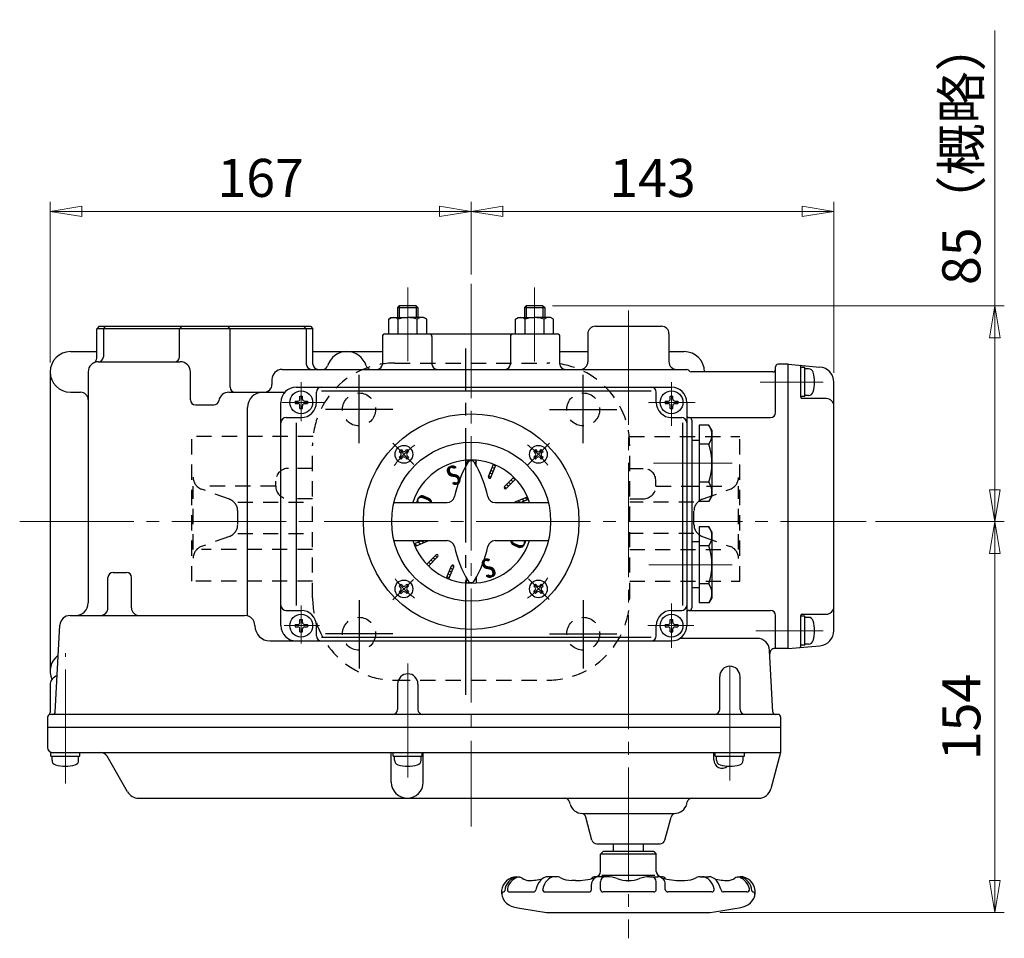
# Model space of a CAD drawing. Extents: x 4051 to 5003, y -752 to 529.
# Drawn here: x 4056 to 4444, y 167 to 529 of the extents above; entities that cross this region are included whole.
import ezdxf
from ezdxf.enums import TextEntityAlignment as Align

# ---------------------------------------------------------------- set-up
doc = ezdxf.new("R2010")
doc.units = 0
doc.header["$LTSCALE"] = 5
doc.header["$MEASUREMENT"] = 0
doc.linetypes.add('CENTER', pattern=[12, 9, -1, 1, -1])
doc.linetypes.add('DASHED', pattern=[2, 1.2, -0.8])
doc.layers.get('0').update_dxf_attribs({"linetype": 'CONTINUOUS'})
doc.layers.get('Defpoints').update_dxf_attribs({"linetype": 'CONTINUOUS'})
doc.layers.add('1', color=7, linetype='CONTINUOUS')
doc.layers.add('2', color=3, linetype='CONTINUOUS')
doc.layers.add('5', color=7, linetype='CONTINUOUS', lineweight=13)
doc.styles.get("Standard").update_dxf_attribs({"font": 'simplex.shx', "bigfont": 'BIGFONT.shx'})
doc.dimstyles.new('STD （1／5）', dxfattribs={"dimscale": 5, "dimtxt": 3, "dimasz": 2.5, "dimexe": 0.75, "dimexo": 0.75, "dimgap": 0.75, "dimtad": 1, "dimdsep": 46, "dimtxsty": 'STANDARD', "dimblk": 'CLOSED', "dimcen": 2.5, "dimclrd": 6, "dimclre": 6, "dimclrt": 2, "dimadec": 0, "dimazin": 2, "dimtfac": 1, "dimtmove": 0, "dimatfit": 3, "dimldrblk": 'CLOSED', "dimfxl": 1, "dimlwd": 13, "dimlwe": 13, "dimarcsym": 0})
pattern_1 = [(150, (4902.8242, -192.9591), (-0.6, -1.04), [])]

# ---------------------------------------------------------------- blocks, each defined once
blk = doc.blocks.new('_Closed')
at = {"color": 0, "linetype": 'ByBlock', "lineweight": -2}
for p, q in [((-1, 0.167), (0, 0)), ((-1, 0.167), (-1, -0.167)), ((0, 0), (-1, -0.167)), ((0, 0), (-1, 0))]:
    blk.add_line(p, q, dxfattribs=at)
blk = doc.blocks.new('*D6')
at = {"layer": '5', "color": 6, "lineweight": 13}
for p, q in [((4067.87, 394.1), (4067.87, 457.38)), ((4233.87, 428.76), (4233.87, 457.38)), ((4080.37, 453.63), (4221.37, 453.63))]:
    blk.add_line(p, q, dxfattribs=at)
at = {"layer": 'Defpoints', "color": 0, "lineweight": 13}
for p in [(4233.87, 453.63), (4233.87, 425.01), (4067.87, 390.35)]:
    blk.add_point(p, dxfattribs=at)
at = {"layer": '5', "color": 6, "lineweight": 13, "xscale": 12.5, "yscale": 12.5, "zscale": 12.5, "rotation": 180}
blk.add_blockref('_Closed', (4067.87, 453.63), dxfattribs=at)
at = {"layer": '5', "color": 6, "lineweight": 13, "xscale": 12.5, "yscale": 12.5, "zscale": 12.5}
blk.add_blockref('_Closed', (4233.87, 453.63), dxfattribs=at)
at = {"layer": '5', "color": 2, "insert": (4150.87, 464.88), "char_height": 15, "attachment_point": 5}
blk.add_mtext('167', dxfattribs=at)
blk = doc.blocks.new('*D7')
at = {"layer": '5', "color": 6, "lineweight": 13}
for p, q in [((4376.87, 390.03), (4376.87, 457.38)), ((4246.37, 453.63), (4364.37, 453.63))]:
    blk.add_line(p, q, dxfattribs=at)
at = {"layer": 'Defpoints', "color": 0, "lineweight": 13}
for p in [(4233.87, 453.63), (4376.87, 453.63), (4376.87, 386.28)]:
    blk.add_point(p, dxfattribs=at)
at = {"layer": '5', "color": 6, "lineweight": 13, "xscale": 12.5, "yscale": 12.5, "zscale": 12.5, "rotation": 180}
blk.add_blockref('_Closed', (4233.87, 453.63), dxfattribs=at)
at = {"layer": '5', "color": 6, "lineweight": 13, "xscale": 12.5, "yscale": 12.5, "zscale": 12.5}
blk.add_blockref('_Closed', (4376.87, 453.63), dxfattribs=at)
at = {"layer": '5', "color": 2, "insert": (4305.37, 464.88), "char_height": 15, "attachment_point": 5}
blk.add_mtext('143', dxfattribs=at)
blk = doc.blocks.new('*D8')
at = {"layer": '5', "color": 6, "lineweight": 13}
for p, q in [((4440.33, 416.35), (4440.33, 524.92)), ((4265.94, 416.35), (4444.08, 416.35)), ((4440.33, 343.85), (4440.33, 403.85)), ((4393.31, 331.35), (4444.08, 331.35))]:
    blk.add_line(p, q, dxfattribs=at)
at = {"layer": 'Defpoints', "color": 0, "lineweight": 13}
for p in [(4262.19, 416.35), (4440.33, 416.35), (4389.56, 331.35)]:
    blk.add_point(p, dxfattribs=at)
at = {"layer": '5', "color": 6, "lineweight": 13, "xscale": 12.5, "yscale": 12.5, "zscale": 12.5}
for p, rotation in [((4440.33, 416.35), 90), ((4440.33, 331.35), 270)]:
    blk.add_blockref('_Closed', p, dxfattribs=dict(at, rotation=rotation))
at = {"layer": '5', "color": 2, "insert": (4429.08, 476.89), "char_height": 15, "attachment_point": 5, "rotation": 90}
blk.add_mtext('85（概略）', dxfattribs=at)
blk = doc.blocks.new('*D9')
at = {"layer": '5', "color": 6, "lineweight": 13}
for p, q in [((4440.33, 189.85), (4440.33, 318.85)), ((4331.91, 177.35), (4444.08, 177.35))]:
    blk.add_line(p, q, dxfattribs=at)
at = {"layer": 'Defpoints', "color": 0, "lineweight": 13}
for p in [(4440.33, 331.35), (4440.33, 331.35), (4328.16, 177.35)]:
    blk.add_point(p, dxfattribs=at)
at = {"layer": '5', "color": 6, "lineweight": 13, "xscale": 12.5, "yscale": 12.5, "zscale": 12.5}
for p, rotation in [((4440.33, 331.35), 90), ((4440.33, 177.35), 270)]:
    blk.add_blockref('_Closed', p, dxfattribs=dict(at, rotation=rotation))
at = {"layer": '5', "color": 2, "insert": (4429.08, 254.35), "char_height": 15, "attachment_point": 5, "rotation": 90}
blk.add_mtext('154', dxfattribs=at)

msp = doc.modelspace()

# ---------------------------------------------------------------- hatches: boundary and pattern name
at = {"layer": '2', "lineweight": 25}
h = msp.add_hatch(dxfattribs=at)
h.set_pattern_fill('_U', color=256, angle=150, style=0, pattern_type=0)
h.set_pattern_definition(pattern_1)
edge = h.paths.add_edge_path()
edge.add_line((4211.664, 321.611), (4216.494, 323.611))
edge.add_arc((4216.304, 324.071), 0.5, 292.5, 333.73)
edge.add_line((4216.744, 323.851), (4214.464, 323.851))
edge.add_line((4214.464, 323.851), (4211.284, 322.541))
edge.add_arc((4233.874, 331.351), 24.25, 201.32, 203.68)
edge.add_line((4211.664, 321.611), (4216.494, 323.611))
edge.add_line((4216.494, 323.611), (4211.664, 321.611))
h = msp.add_hatch(dxfattribs=at)
h.set_pattern_fill('_U', color=256, angle=150, style=0, pattern_type=0)
h.set_pattern_definition(pattern_1)
edge = h.paths.add_edge_path()
edge.add_line((4217.084, 313.861), (4220.774, 317.551))
edge.add_arc((4220.424, 317.901), 0.5, 315, 495)
edge.add_line((4220.074, 318.261), (4216.374, 314.561))
edge.add_arc((4233.874, 331.351), 24.25, 223.82, 226.18)
edge.add_line((4217.084, 313.861), (4220.774, 317.551))
edge.add_line((4220.774, 317.551), (4217.084, 313.861))
h = msp.add_hatch(dxfattribs=at)
h.set_pattern_fill('_U', color=256, angle=150, style=0, pattern_type=0)
h.set_pattern_definition(pattern_1)
edge = h.paths.add_edge_path()
edge.add_line((4225.054, 308.761), (4227.054, 313.591))
edge.add_arc((4226.594, 313.781), 0.5, 337.5, 517.5)
edge.add_line((4226.134, 313.971), (4224.134, 309.151))
edge.add_arc((4233.874, 331.351), 24.25, 246.32, 248.68)
edge.add_line((4225.054, 308.761), (4227.054, 313.591))
edge.add_line((4227.054, 313.591), (4225.054, 308.761))

# ---------------------------------------------------------------- linework, layer by layer
at = {"layer": '1', "color": 2, "linetype": 'CENTER'}
for p, q in [((4231.774, 263.147), (4231.774, 399.625)), ((4189.679, 362.277), (4189.679, 389.235)), ((4278.069, 362.277), (4278.069, 389.235)), ((4202.967, 375.546), (4176.385, 375.546)), ((4264.781, 375.546), (4291.364, 375.546)), ((4189.679, 300.425), (4189.679, 273.466)), ((4278.069, 300.425), (4278.069, 273.466)), ((4202.967, 287.156), (4176.385, 287.156)), ((4264.781, 287.156), (4291.364, 287.156))]:
    msp.add_line(p, q, dxfattribs=at)
at = {"layer": '1', "linetype": 'DASHED'}
for p, q in [((4203.774, 393.851), (4263.974, 393.851)), ((4123.774, 307.851), (4123.774, 364.851)), ((4171.553, 364.851), (4123.774, 364.851)), ((4171.374, 301.251), (4171.374, 361.451)), ((4296.195, 364.851), (4339.774, 364.851)), ((4296.374, 301.251), (4296.374, 361.451)), ((4339.774, 307.851), (4339.774, 364.851)), ((4171.374, 352.351), (4161.827, 352.351)), ((4296.374, 352.351), (4301.722, 352.351)), ((4156.827, 345.351), (4156.827, 347.351)), ((4306.722, 345.351), (4306.722, 347.351)), ((4124.238, 320.351), (4124.238, 345.351)), ((4156.827, 345.351), (4127.536, 345.351)), ((4138.531, 340.175), (4127.536, 344.157)), ((4306.722, 345.351), (4336.013, 345.351)), ((4325.018, 340.175), (4336.013, 344.157)), ((4339.31, 320.351), (4339.31, 345.351)), ((4141.828, 338.981), (4171.374, 338.981)), ((4171.374, 340.351), (4161.827, 340.351)), ((4296.374, 340.351), (4301.722, 340.351)), ((4321.72, 338.981), (4296.374, 338.981)), ((4141.828, 330.228), (4141.828, 335.474)), ((4321.72, 330.228), (4321.72, 335.474)), ((4141.828, 326.72), (4171.374, 326.72)), ((4321.72, 326.72), (4296.374, 326.72)), ((4138.531, 325.526), (4127.536, 321.545)), ((4325.018, 325.526), (4336.013, 321.545)), ((4171.374, 320.351), (4127.536, 320.351)), ((4296.374, 320.351), (4336.013, 320.351)), ((4171.374, 307.851), (4123.774, 307.851)), ((4296.374, 307.851), (4339.774, 307.851)), ((4203.774, 268.851), (4263.974, 268.851))]:
    msp.add_line(p, q, dxfattribs=at)
for centre in [(4189.679, 375.546), (4278.069, 375.546), (4189.679, 287.156), (4278.069, 287.156)]:
    msp.add_circle(centre, 6.5, dxfattribs=at)
for centre, radius, start, end in [((4203.774, 361.451), 32.4, 90, 180), ((4263.974, 361.451), 32.4, 0, 90), ((4161.827, 347.351), 5, 90, 180), ((4301.722, 347.351), 5, 0, 90), ((4129.238, 348.858), 5, 180, 250.09451), ((4334.31, 348.858), 5, 289.90549, 0), ((4161.827, 345.351), 5, 180, 270), ((4301.722, 345.351), 5, 270, 0), ((4136.828, 335.474), 5, 0, 70.09451), ((4326.72, 335.474), 5, 109.90549, 180), ((4136.828, 330.228), 5, 289.90549, 0), ((4326.72, 330.228), 5, 180, 250.09451), ((4129.238, 316.844), 5, 109.90549, 180), ((4334.31, 316.844), 5, 0, 70.09451), ((4203.774, 301.251), 32.4, 180, 270), ((4263.974, 301.251), 32.4, 270, 0)]:
    msp.add_arc(centre, radius, start, end, dxfattribs=at)
at = {"layer": '2', "color": 2, "linetype": 'CENTER', "lineweight": 13}
for p, q in [((4208.874, 423.621), (4208.874, 394.651)), ((4233.874, 425.013), (4233.874, 211.251)), ((4258.874, 394.401), (4258.874, 423.621)), ((4295.874, 414.501), (4295.874, 167.128)), ((4166.874, 370.911), (4166.874, 386.261)), ((4312.874, 369.151), (4312.874, 386.371)), ((4372.724, 386.351), (4347.874, 386.351)), ((4159.394, 378.351), (4176.044, 378.351)), ((4303.764, 378.351), (4322.204, 378.351)), ((4202.974, 362.251), (4211.334, 353.891)), ((4256.264, 353.741), (4264.814, 362.291)), ((4336.754, 354.351), (4305.774, 354.351)), ((4055.874, 331.351), (4389.561, 331.351)), ((4303.934, 314.351), (4336.754, 314.351)), ((4203.034, 300.511), (4211.084, 308.561)), ((4256.444, 308.781), (4264.574, 300.651)), ((4312.874, 281.581), (4312.874, 299.051)), ((4166.874, 283.261), (4166.874, 298.281)), ((4160.214, 290.351), (4174.094, 290.351)), ((4303.524, 290.351), (4321.714, 290.351)), ((4346.174, 288.351), (4372.724, 288.351)), ((4073.874, 228.101), (4073.874, 279.541)), ((4335.874, 229.301), (4335.874, 279.021)), ((4208.874, 275.461), (4208.874, 229.301))]:
    msp.add_line(p, q, dxfattribs=at)
at = {"layer": '2', "lineweight": 25}
for p, q in [((4205.544, 416.351), (4204.874, 415.681)), ((4204.874, 415.681), (4212.874, 415.681)), ((4204.874, 415.681), (4204.874, 411.851)), ((4212.194, 416.351), (4205.544, 416.351)), ((4205.544, 416.351), (4205.544, 411.851)), ((4212.194, 416.351), (4212.874, 415.681)), ((4212.194, 416.351), (4212.194, 411.851)), ((4212.874, 415.681), (4212.874, 411.851)), ((4255.544, 416.351), (4254.874, 415.681)), ((4254.874, 415.681), (4262.874, 415.681)), ((4254.874, 415.681), (4254.874, 411.851)), ((4262.194, 416.351), (4255.544, 416.351)), ((4255.544, 416.351), (4255.544, 411.851)), ((4262.194, 416.351), (4262.874, 415.681)), ((4262.194, 416.351), (4262.194, 411.851)), ((4262.874, 415.681), (4262.874, 411.851)), ((4201.374, 411.131), (4202.624, 411.851)), ((4202.624, 411.851), (4208.874, 411.851)), ((4215.124, 411.851), (4208.874, 411.851)), ((4216.374, 411.131), (4215.124, 411.851)), ((4251.374, 411.131), (4252.624, 411.851)), ((4252.624, 411.851), (4258.874, 411.851)), ((4265.124, 411.851), (4258.874, 411.851)), ((4266.374, 411.131), (4265.124, 411.851)), ((4087.234, 408.351), (4086.234, 407.351)), ((4087.234, 408.351), (4170.474, 408.351)), ((4088.874, 407.351), (4089.874, 408.351)), ((4118.904, 407.351), (4119.904, 408.351)), ((4138.834, 407.351), (4137.834, 408.351)), ((4168.874, 407.351), (4167.874, 408.351)), ((4170.514, 408.351), (4171.514, 407.351)), ((4201.374, 405.351), (4201.374, 411.131)), ((4205.124, 405.351), (4205.124, 411.131)), ((4212.624, 405.351), (4212.624, 411.131)), ((4216.374, 405.351), (4216.374, 411.131)), ((4251.374, 405.351), (4251.374, 411.131)), ((4255.124, 405.351), (4255.124, 411.131)), ((4262.624, 405.351), (4262.624, 411.131)), ((4266.374, 405.351), (4266.374, 411.131)), ((4282.874, 408.351), (4308.874, 408.351)), ((4086.234, 395.741), (4086.234, 407.351)), ((4171.514, 407.351), (4086.234, 407.351)), ((4088.874, 407.351), (4088.874, 396.351)), ((4118.904, 396.351), (4118.904, 407.351)), ((4138.834, 384.351), (4138.834, 407.351)), ((4168.874, 407.351), (4168.874, 393.351)), ((4171.514, 393.351), (4171.514, 407.351)), ((4198.874, 404.351), (4198.874, 393.351)), ((4199.874, 405.351), (4267.874, 405.351)), ((4218.414, 404.351), (4218.414, 393.351)), ((4249.334, 404.351), (4249.334, 393.351)), ((4268.874, 393.351), (4268.874, 404.351)), ((4279.874, 405.351), (4279.874, 394.351)), ((4311.874, 405.351), (4311.874, 394.351)), ((4075.874, 398.351), (4086.234, 398.351)), ((4171.514, 398.351), (4198.874, 398.351)), ((4268.874, 398.351), (4279.874, 398.351)), ((4311.874, 398.351), (4317.874, 398.351)), ((4086.874, 394.351), (4119.204, 394.351)), ((4353.874, 374.351), (4353.874, 392.351)), ((4358.874, 393.351), (4354.874, 393.351)), ((4358.874, 281.351), (4358.874, 393.351)), ((4358.874, 393.351), (4371.394, 392.261)), ((4363.874, 380.351), (4363.874, 392.461)), ((4365.374, 392.101), (4363.874, 392.101)), ((4365.374, 380.601), (4365.374, 392.101)), ((4067.874, 390.351), (4067.874, 272.351)), ((4082.874, 390.351), (4082.874, 299.351)), ((4123.204, 379.351), (4123.204, 390.351)), ((4159.334, 391.351), (4318.874, 391.351)), ((4352.874, 390.351), (4320.604, 390.351)), ((4366.904, 391.601), (4365.374, 391.601)), ((4155.334, 387.351), (4155.334, 385.351)), ((4164.874, 384.351), (4312.874, 384.351)), ((4376.874, 288.421), (4376.874, 386.281)), ((4075.874, 382.351), (4079.874, 382.351)), ((4138.344, 382.351), (4160.404, 382.351)), ((4166.374, 380.801), (4167.374, 380.801)), ((4166.374, 379.651), (4166.374, 380.801)), ((4167.374, 379.651), (4167.374, 380.801)), ((4172.874, 378.351), (4172.874, 382.351)), ((4174.874, 382.871), (4304.874, 382.871)), ((4306.874, 378.351), (4306.874, 382.351)), ((4312.374, 380.801), (4313.374, 380.801)), ((4312.374, 379.651), (4312.374, 380.801)), ((4313.374, 379.651), (4313.374, 380.801)), ((4365.374, 380.601), (4363.874, 380.601)), ((4366.904, 381.101), (4365.374, 381.101)), ((4125.204, 377.351), (4132.434, 377.351)), ((4158.874, 290.351), (4158.874, 378.351)), ((4164.424, 378.851), (4164.424, 377.851)), ((4164.424, 378.851), (4165.574, 378.851)), ((4164.424, 377.851), (4165.574, 377.851)), ((4166.374, 375.901), (4166.374, 377.051)), ((4167.374, 375.901), (4167.374, 377.051)), ((4168.174, 378.851), (4169.324, 378.851)), ((4168.174, 377.851), (4169.324, 377.851)), ((4169.324, 378.851), (4169.324, 377.851)), ((4310.424, 378.851), (4310.424, 377.851)), ((4310.424, 378.851), (4311.574, 378.851)), ((4310.424, 377.851), (4311.574, 377.851)), ((4312.374, 375.901), (4312.374, 377.051)), ((4313.374, 375.901), (4313.374, 377.051)), ((4314.174, 378.851), (4315.324, 378.851)), ((4314.174, 377.851), (4315.324, 377.851)), ((4315.324, 378.851), (4315.324, 377.851)), ((4318.874, 378.351), (4318.874, 290.351)), ((4373.874, 379.851), (4364.374, 379.851)), ((4145.704, 294.191), (4145.704, 376.351)), ((4166.374, 375.901), (4167.374, 375.901)), ((4312.374, 375.901), (4313.374, 375.901)), ((4160.874, 372.351), (4166.874, 372.351)), ((4165.064, 298.351), (4165.064, 370.351)), ((4312.874, 372.351), (4316.874, 372.351)), ((4317.384, 298.351), (4317.384, 370.351)), ((4319.874, 372.351), (4351.874, 372.351)), ((4320.874, 371.351), (4320.874, 297.351)), ((4323.774, 369.361), (4323.774, 339.341)), ((4327.614, 369.361), (4323.774, 369.361)), ((4328.774, 367.351), (4327.614, 369.361)), ((4328.774, 367.351), (4328.774, 341.351)), ((4323.774, 363.351), (4320.874, 363.351)), ((4327.614, 361.861), (4323.774, 361.861)), ((4206.224, 359.711), (4205.514, 359.001)), ((4205.514, 359.001), (4206.084, 358.431)), ((4205.514, 356.741), (4206.084, 357.301)), ((4206.224, 359.711), (4206.794, 359.141)), ((4207.924, 359.141), (4208.484, 359.711)), ((4208.484, 359.711), (4209.194, 359.001)), ((4208.624, 358.431), (4209.194, 359.001)), ((4208.624, 357.301), (4209.194, 356.741)), ((4259.254, 359.711), (4258.554, 359.001)), ((4258.554, 359.001), (4259.114, 358.431)), ((4258.554, 356.741), (4259.114, 357.301)), ((4259.254, 359.711), (4259.824, 359.141)), ((4260.954, 359.141), (4261.524, 359.711)), ((4261.524, 359.711), (4262.224, 359.001)), ((4261.664, 358.431), (4262.224, 359.001)), ((4261.664, 357.301), (4262.224, 356.741)), ((4205.514, 356.741), (4206.224, 356.031)), ((4206.224, 356.031), (4206.794, 356.601)), ((4207.924, 356.601), (4208.484, 356.031)), ((4209.194, 356.741), (4208.484, 356.031)), ((4233.014, 355.591), (4231.874, 354.451)), ((4231.874, 353.371), (4231.874, 355.521)), ((4231.874, 354.451), (4231.874, 354.451)), ((4234.714, 355.591), (4234.384, 355.261)), ((4235.874, 355.051), (4235.264, 354.441)), ((4235.874, 353.371), (4235.874, 355.521)), ((4235.874, 353.361), (4235.884, 353.361)), ((4240.694, 349.121), (4242.684, 353.941)), ((4241.614, 348.731), (4243.614, 353.561)), ((4242.664, 353.891), (4243.534, 353.381)), ((4243.534, 353.381), (4243.534, 353.381)), ((4258.554, 356.741), (4259.254, 356.031)), ((4259.254, 356.031), (4259.824, 356.601)), ((4260.954, 356.601), (4261.524, 356.031)), ((4262.224, 356.741), (4261.524, 356.031)), ((4240.814, 349.411), (4241.684, 348.911)), ((4241.274, 350.531), (4242.154, 350.031)), ((4241.744, 351.651), (4242.614, 351.151)), ((4242.154, 350.031), (4242.154, 350.031)), ((4242.204, 352.771), (4243.074, 352.261)), ((4242.614, 351.151), (4242.614, 351.151)), ((4243.074, 352.261), (4243.074, 352.261)), ((4241.684, 348.911), (4241.684, 348.911)), ((4246.964, 345.161), (4250.664, 348.851)), ((4247.674, 344.451), (4251.364, 348.141)), ((4247.744, 345.931), (4248.644, 345.421)), ((4248.624, 346.811), (4249.524, 346.291)), ((4249.504, 347.691), (4250.404, 347.171)), ((4249.524, 346.291), (4249.524, 346.291)), ((4250.384, 348.571), (4251.284, 348.051)), ((4250.404, 347.171), (4250.404, 347.171)), ((4251.284, 348.051), (4251.284, 348.051)), ((4327.614, 346.851), (4323.774, 346.851)), ((4246.884, 345.051), (4247.764, 344.541)), ((4247.764, 344.541), (4247.764, 344.541)), ((4248.644, 345.421), (4248.644, 345.421)), ((4320.874, 345.351), (4323.774, 345.351)), ((4203.454, 338.851), (4224.384, 338.851)), ((4216.924, 339.911), (4214.884, 340.711)), ((4217.074, 340.211), (4215.054, 341.041)), ((4217.224, 340.501), (4215.224, 341.371)), ((4243.354, 338.851), (4264.294, 338.851)), ((4251.054, 338.941), (4251.214, 338.851)), ((4251.254, 339.091), (4256.084, 341.091)), ((4252.384, 339.561), (4253.474, 338.931)), ((4253.284, 338.851), (4256.464, 340.171)), ((4253.474, 338.931), (4253.474, 338.931)), ((4253.784, 340.141), (4254.874, 339.511)), ((4254.874, 339.511), (4254.874, 339.511)), ((4255.184, 340.721), (4256.274, 340.091)), ((4256.274, 340.091), (4256.274, 340.091)), ((4327.614, 339.341), (4323.774, 339.341)), ((4328.774, 341.351), (4327.614, 339.341)), ((4323.774, 329.361), (4323.774, 299.341)), ((4327.614, 329.361), (4323.774, 329.361)), ((4328.774, 327.351), (4327.614, 329.361)), ((4328.774, 327.351), (4328.774, 301.351)), ((4203.454, 323.851), (4224.384, 323.851)), ((4211.284, 322.541), (4214.464, 323.851)), ((4211.664, 321.611), (4216.494, 323.611)), ((4243.354, 323.851), (4264.294, 323.851)), ((4250.674, 322.501), (4252.694, 321.661)), ((4250.824, 322.791), (4252.864, 321.991)), ((4323.774, 323.351), (4320.874, 323.351)), ((4250.514, 322.211), (4252.524, 321.331)), ((4327.614, 321.861), (4323.774, 321.861)), ((4216.374, 314.561), (4220.074, 318.261)), ((4217.084, 313.861), (4220.774, 317.551)), ((4092.674, 311.351), (4097.954, 311.351)), ((4224.134, 309.151), (4226.134, 313.971)), ((4225.054, 308.761), (4227.054, 313.591)), ((4090.674, 297.351), (4090.674, 309.351)), ((4099.954, 297.351), (4099.954, 309.351)), ((4231.874, 309.331), (4231.874, 307.191)), ((4232.254, 308.641), (4231.874, 308.261)), ((4231.874, 308.261), (4231.874, 308.261)), ((4232.454, 307.141), (4232.964, 307.661)), ((4234.494, 307.491), (4234.114, 307.101)), ((4235.874, 308.861), (4235.254, 308.251)), ((4235.874, 309.331), (4235.874, 307.191)), ((4235.894, 307.191), (4235.874, 307.171)), ((4327.614, 306.851), (4323.774, 306.851)), ((4206.224, 306.671), (4205.514, 305.971)), ((4205.514, 305.971), (4206.084, 305.401)), ((4205.514, 303.701), (4206.084, 304.271)), ((4205.514, 303.701), (4206.224, 303.001)), ((4206.224, 306.671), (4206.794, 306.111)), ((4206.224, 303.001), (4206.794, 303.561)), ((4207.924, 306.111), (4208.484, 306.671)), ((4207.924, 303.561), (4208.484, 303.001)), ((4208.484, 306.671), (4209.194, 305.971)), ((4209.194, 303.701), (4208.484, 303.001)), ((4208.624, 305.401), (4209.194, 305.971)), ((4208.624, 304.271), (4209.194, 303.701)), ((4259.254, 306.671), (4258.554, 305.971)), ((4258.554, 305.971), (4259.114, 305.401)), ((4258.554, 303.701), (4259.114, 304.271)), ((4258.554, 303.701), (4259.254, 303.001)), ((4259.254, 306.671), (4259.824, 306.111)), ((4259.254, 303.001), (4259.824, 303.561)), ((4260.954, 306.111), (4261.524, 306.671)), ((4260.954, 303.561), (4261.524, 303.001)), ((4261.524, 306.671), (4262.224, 305.971)), ((4262.224, 303.701), (4261.524, 303.001)), ((4261.664, 305.401), (4262.224, 305.971)), ((4261.664, 304.271), (4262.224, 303.701)), ((4320.874, 305.351), (4323.774, 305.351)), ((4327.614, 299.341), (4323.774, 299.341)), ((4328.774, 301.351), (4327.614, 299.341)), ((4160.874, 296.351), (4166.874, 296.351)), ((4312.874, 296.351), (4316.874, 296.351)), ((4319.874, 296.351), (4351.874, 296.351)), ((4075.714, 294.351), (4144.574, 294.351)), ((4166.374, 292.801), (4167.374, 292.801)), ((4166.374, 291.651), (4166.374, 292.801)), ((4167.374, 291.651), (4167.374, 292.801)), ((4312.374, 292.801), (4313.374, 292.801)), ((4312.374, 291.651), (4312.374, 292.801)), ((4313.374, 291.651), (4313.374, 292.801)), ((4353.874, 281.351), (4353.874, 294.351)), ((4363.874, 282.251), (4363.874, 294.351)), ((4365.374, 294.101), (4363.874, 294.101)), ((4364.374, 294.851), (4373.874, 294.851)), ((4365.374, 282.601), (4365.374, 294.101)), ((4366.904, 293.601), (4365.374, 293.601)), ((4069.924, 256.301), (4071.714, 290.561)), ((4164.424, 290.851), (4164.424, 289.851)), ((4164.424, 290.851), (4165.574, 290.851)), ((4164.424, 289.851), (4165.574, 289.851)), ((4166.374, 287.901), (4166.374, 289.051)), ((4166.374, 287.901), (4167.374, 287.901)), ((4167.374, 287.901), (4167.374, 289.051)), ((4168.174, 290.851), (4169.324, 290.851)), ((4168.174, 289.851), (4169.324, 289.851)), ((4169.324, 290.851), (4169.324, 289.851)), ((4172.874, 286.351), (4172.874, 290.351)), ((4306.874, 286.351), (4306.874, 290.351)), ((4310.424, 290.851), (4310.424, 289.851)), ((4310.424, 290.851), (4311.574, 290.851)), ((4310.424, 289.851), (4311.574, 289.851)), ((4312.374, 287.901), (4312.374, 289.051)), ((4312.374, 287.901), (4313.374, 287.901)), ((4313.374, 287.901), (4313.374, 289.051)), ((4314.174, 290.851), (4315.324, 290.851)), ((4314.174, 289.851), (4315.324, 289.851)), ((4315.324, 290.851), (4315.324, 289.851)), ((4154.574, 284.351), (4312.874, 284.351)), ((4174.874, 285.841), (4304.874, 285.841)), ((4346.554, 285.351), (4316.174, 285.351)), ((4352.824, 256.301), (4351.544, 280.611)), ((4358.874, 281.351), (4353.614, 281.351)), ((4358.874, 281.351), (4371.394, 282.451)), ((4365.374, 282.601), (4363.874, 282.601)), ((4366.904, 283.101), (4365.374, 283.101)), ((4331.874, 257.351), (4331.874, 270.351)), ((4339.874, 257.351), (4339.874, 270.351)), ((4067.874, 266.851), (4067.874, 256.081)), ((4204.874, 267.351), (4204.874, 257.351)), ((4212.874, 267.351), (4212.874, 257.351)), ((4066.874, 254.351), (4066.874, 242.351)), ((4354.874, 255.351), (4067.874, 255.351)), ((4355.874, 254.351), (4355.874, 240.351)), ((4066.874, 250.351), (4355.874, 250.351)), ((4068.124, 240.351), (4355.874, 240.351)), ((4068.124, 238.851), (4068.124, 240.351)), ((4068.124, 238.851), (4079.624, 238.851)), ((4068.624, 237.331), (4068.624, 238.851)), ((4079.124, 237.331), (4079.124, 238.851)), ((4079.624, 238.851), (4079.624, 240.351)), ((4098.434, 224.851), (4090.344, 238.851)), ((4202.384, 228.661), (4202.384, 240.351)), ((4203.124, 238.851), (4203.124, 240.351)), ((4203.124, 238.851), (4214.624, 238.851)), ((4203.624, 237.331), (4203.624, 238.851)), ((4214.124, 237.331), (4214.124, 238.851)), ((4214.624, 238.851), (4214.624, 240.351)), ((4214.994, 228.661), (4214.994, 240.351)), ((4329.504, 237.481), (4329.504, 240.351)), ((4330.124, 238.851), (4330.124, 240.351)), ((4330.124, 238.851), (4341.624, 238.851)), ((4330.624, 237.331), (4330.624, 238.851)), ((4341.124, 237.331), (4341.124, 238.851)), ((4341.624, 238.851), (4341.624, 240.351)), ((4355.874, 240.351), (4352.044, 226.061)), ((4102.764, 222.351), (4347.214, 222.351)), ((4272.884, 220.061), (4272.664, 220.871)), ((4318.864, 220.061), (4319.084, 220.871)), ((4277.714, 216.351), (4314.034, 216.351)), ((4281.474, 205.831), (4279.044, 214.891)), ((4310.274, 205.831), (4312.694, 214.891)), ((4283.404, 204.351), (4308.334, 204.351)), ((4289.874, 204.351), (4289.874, 201.351)), ((4301.874, 201.351), (4301.874, 204.351)), ((4285.874, 201.351), (4284.874, 200.351)), ((4284.874, 193.401), (4284.874, 200.351)), ((4306.874, 200.351), (4284.874, 200.351)), ((4305.874, 201.351), (4285.874, 201.351)), ((4305.874, 201.351), (4306.874, 200.351)), ((4306.874, 193.401), (4306.874, 200.351)), ((4251.834, 191.401), (4252.994, 191.261)), ((4267.574, 191.401), (4264.274, 191.401)), ((4287.384, 191.401), (4284.324, 191.401)), ((4285.374, 192.051), (4306.274, 192.051)), ((4304.374, 191.401), (4307.424, 191.401)), ((4324.174, 191.401), (4327.474, 191.401)), ((4338.754, 191.261), (4339.904, 191.401)), ((4274.974, 189.901), (4273.624, 189.901)), ((4281.324, 186.401), (4281.324, 188.401)), ((4284.874, 186.401), (4284.874, 189.401)), ((4306.874, 186.401), (4306.874, 189.401)), ((4310.424, 186.401), (4310.424, 188.401)), ((4316.774, 189.901), (4318.124, 189.901)), ((4249.154, 185.401), (4258.364, 185.401)), ((4263.034, 185.401), (4280.324, 185.401)), ((4305.874, 185.401), (4285.874, 185.401)), ((4328.714, 185.401), (4311.424, 185.401)), ((4342.594, 185.401), (4333.374, 185.401)), ((4263.594, 177.351), (4328.154, 177.351))]:
    msp.add_line(p, q, dxfattribs=at)
for centre, radius in [((4166.874, 378.351), 4.5), ((4312.874, 378.351), 4.5), ((4233.874, 331.351), 42.5), ((4233.874, 331.351), 31.33), ((4207.354, 357.871), 3.5), ((4260.384, 357.871), 3.5), ((4207.354, 304.841), 3.5), ((4260.384, 304.841), 3.5), ((4166.874, 290.351), 4.5), ((4312.874, 290.351), 4.5)]:
    msp.add_circle(centre, radius, dxfattribs=at)
for centre, radius, start, end in [((4203.244, 408.721), 3.05, 52.12, 127.88), ((4208.874, 400.521), 11.25, 90, 109.47), ((4208.874, 400.521), 11.25, 70.53, 90), ((4214.494, 408.721), 3.05, 52.12, 127.88), ((4253.244, 408.721), 3.05, 52.12, 127.88), ((4258.874, 400.521), 11.25, 90, 109.47), ((4258.874, 400.521), 11.25, 70.53, 90), ((4264.494, 408.721), 3.05, 52.12, 127.88), ((4282.874, 405.351), 3, 90, 180), ((4308.874, 405.351), 3, 0, 90), ((4199.874, 404.351), 1, 90, 180), ((4217.414, 404.351), 1, 0, 90), ((4250.334, 404.351), 1, 90, 180), ((4267.874, 404.351), 1, 0, 90), ((4075.874, 390.351), 8, 90, 270), ((4086.874, 396.351), 2, 270, 0), ((4116.904, 396.351), 2, 270, 0), ((4184.874, 390.351), 8, 17.46, 162.54), ((4317.874, 390.351), 8, 0, 90), ((4086.874, 390.351), 4, 90, 180), ((4084.234, 395.741), 2, 296.11, 0), ((4119.204, 390.351), 4, 0, 90), ((4170.874, 393.351), 2, 180, 270), ((4173.514, 393.351), 2, 180, 270), ((4175.334, 393.351), 2, 270, 342.54), ((4194.414, 393.351), 2, 197.46, 270), ((4196.874, 393.351), 2, 270, 0), ((4220.414, 393.351), 2, 180, 270), ((4247.334, 393.351), 2, 270, 0), ((4270.874, 393.351), 2, 180, 270), ((4276.874, 394.351), 3, 270, 0), ((4314.874, 394.351), 3, 180, 270), ((4354.874, 392.351), 1, 90, 180), ((4363.374, 392.461), 0.5, 0, 85), ((4370.874, 386.281), 6, 0, 85), ((4159.334, 387.351), 4, 90, 180), ((4318.874, 390.351), 1, 30, 90), ((4320.604, 391.351), 1, 210, 270), ((4352.874, 391.351), 1, 270, 0), ((4366.904, 389.701), 1.9, 16.07, 90), ((4355.274, 386.351), 14, 343.93, 16.07), ((4140.834, 384.351), 2, 180, 270), ((4152.334, 385.351), 3, 270, 0), ((4164.874, 378.351), 6, 90, 180), ((4174.874, 382.351), 2, 90, 180), ((4304.874, 382.351), 2, 0, 90), ((4312.874, 378.351), 6, 0, 90), ((4079.874, 379.351), 3, 0, 90), ((4138.344, 378.351), 4, 90, 170.41), ((4151.704, 376.351), 6, 90, 180), ((4366.904, 383.001), 1.9, 270, 343.93), ((4125.204, 379.351), 2, 180, 270), ((4132.434, 379.351), 2, 270, 350.41), ((4165.574, 379.651), 0.8, 270, 0), ((4165.574, 377.051), 0.8, 0, 90), ((4166.874, 378.351), 6, 270, 0), ((4168.174, 379.651), 0.8, 180, 270), ((4168.174, 377.051), 0.8, 90, 180), ((4312.874, 378.351), 6, 180, 270), ((4311.574, 379.651), 0.8, 270, 0), ((4311.574, 377.051), 0.8, 0, 90), ((4314.174, 379.651), 0.8, 180, 270), ((4314.174, 377.051), 0.8, 90, 180), ((4364.374, 380.351), 0.5, 180, 270), ((4373.874, 376.851), 3, 0, 90), ((4319.874, 373.351), 1, 180, 270), ((4351.874, 374.351), 2, 270, 0), ((4160.874, 370.351), 2, 90, 180), ((4316.874, 370.351), 2, 0, 90), ((4319.874, 371.351), 1, 0, 90), ((4322.124, 365.611), 6.65, 325.62, 34.38), ((4303.934, 354.351), 24.84, 342.41, 17.59), ((4205.514, 357.871), 0.8, 315, 45), ((4207.354, 359.711), 0.8, 225, 315), ((4209.194, 357.871), 0.8, 135, 225), ((4258.554, 357.871), 0.8, 315, 45), ((4260.384, 359.711), 0.8, 225, 315), ((4262.224, 357.871), 0.8, 135, 225), ((4207.354, 356.031), 0.8, 45, 135), ((4233.874, 331.351), 24.25, 18.02, 161.98), ((4271.294, 331.681), 45, 149.35, 167.76), ((4233.874, 353.851), 1.5, 30.65, 149.35), ((4196.444, 331.681), 45, 12.24, 30.65), ((4260.384, 356.031), 0.8, 45, 135), ((4241.154, 348.921), 0.5, 157.5, 337.5), ((4322.124, 343.091), 6.65, 325.62, 34.38), ((4247.324, 344.801), 0.5, 135, 315), ((4214.244, 339.091), 1.75, 68.5, 187.65), ((4214.384, 339.431), 1.75, 67.5, 199.16), ((4214.524, 339.771), 1.75, 66.5, 211.46), ((4216.274, 338.281), 1.75, 18.98, 68.5), ((4216.404, 338.591), 1.75, 8.65, 67.5), ((4216.534, 338.891), 1.75, 358.67, 66.5), ((4224.384, 341.851), 3, 270, 347.76), ((4243.354, 341.851), 3, 192.24, 270), ((4251.444, 338.631), 0.5, 112.5, 153.73), ((4322.124, 325.611), 6.65, 325.62, 34.38), ((4233.874, 331.351), 24.25, 198.02, 341.98), ((4216.304, 324.071), 0.5, 292.5, 333.73), ((4224.384, 320.851), 3, 12.24, 90), ((4243.354, 320.851), 3, 90, 167.76), ((4251.214, 323.811), 1.75, 178.67, 246.5), ((4251.344, 324.121), 1.75, 188.65, 247.5), ((4251.464, 324.421), 1.75, 198.98, 248.5), ((4253.224, 322.941), 1.75, 246.5, 31.46), ((4253.364, 323.281), 1.75, 247.5, 19.16), ((4253.504, 323.621), 1.75, 248.5, 7.65), ((4220.424, 317.901), 0.5, 315, 135), ((4271.294, 331.031), 45, 192.24, 210.65), ((4196.444, 331.031), 45, 329.35, 347.76), ((4303.934, 314.351), 24.84, 342.41, 17.59), ((4092.674, 309.351), 2, 90, 180), ((4097.954, 309.351), 2, 0, 90), ((4226.594, 313.781), 0.5, 337.5, 157.5), ((4233.874, 308.851), 1.5, 210.65, 329.35), ((4322.124, 303.091), 6.65, 325.62, 34.38), ((4205.514, 304.841), 0.8, 315, 45), ((4207.354, 306.671), 0.8, 225, 315), ((4207.354, 303.001), 0.8, 45, 135), ((4209.194, 304.841), 0.8, 135, 225), ((4258.554, 304.841), 0.8, 315, 45), ((4260.384, 306.671), 0.8, 225, 315), ((4260.384, 303.001), 0.8, 45, 135), ((4262.224, 304.841), 0.8, 135, 225), ((4077.874, 299.351), 5, 270, 0), ((4087.674, 297.351), 3, 270, 0), ((4102.954, 297.351), 3, 180, 270), ((4160.874, 298.351), 2, 180, 270), ((4166.874, 290.351), 6, 0, 90), ((4312.874, 290.351), 6, 90, 180), ((4316.874, 298.351), 2, 270, 0), ((4319.874, 295.351), 1, 90, 180), ((4319.874, 297.351), 1, 270, 0), ((4351.874, 294.351), 2, 0, 90), ((4373.874, 297.851), 3, 270, 0), ((4075.714, 290.351), 4, 90, 177), ((4144.574, 290.351), 4, 0, 90), ((4165.574, 291.651), 0.8, 270, 0), ((4168.174, 291.651), 0.8, 180, 270), ((4311.574, 291.651), 0.8, 270, 0), ((4314.174, 291.651), 0.8, 180, 270), ((4364.374, 294.351), 0.5, 90, 180), ((4366.904, 291.701), 1.9, 16.07, 90), ((4355.274, 288.351), 14, 343.93, 16.07), ((4154.574, 290.351), 6, 180, 270), ((4164.874, 290.351), 6, 180, 270), ((4165.574, 289.051), 0.8, 0, 90), ((4168.174, 289.051), 0.8, 90, 180), ((4311.574, 289.051), 0.8, 0, 90), ((4312.874, 290.351), 6, 270, 0), ((4314.174, 289.051), 0.8, 90, 180), ((4370.874, 288.421), 6, 275, 0), ((4174.874, 286.351), 2, 180, 270), ((4304.874, 286.351), 2, 270, 0), ((4346.554, 280.351), 5, 3, 90), ((4366.904, 285.001), 1.9, 270, 343.93), ((4353.614, 279.351), 2, 90, 183), ((4363.374, 282.251), 0.5, 275, 0), ((4075.874, 272.351), 8, 126.62, 203.99), ((4335.874, 270.351), 4, 0, 180), ((4071.874, 266.851), 4, 107.42, 180), ((4208.874, 267.351), 4, 0, 180), ((4068.924, 256.351), 1, 270, 357), ((4202.874, 257.351), 2, 270, 0), ((4214.874, 257.351), 2, 180, 270), ((4329.874, 257.351), 2, 270, 0), ((4341.874, 257.351), 2, 180, 270), ((4353.824, 256.351), 1, 183, 270), ((4067.874, 254.351), 1, 90, 180), ((4066.874, 256.081), 1, 300, 0), ((4354.874, 254.351), 1, 0, 90), ((4068.874, 242.351), 2, 180, 270), ((4070.524, 237.331), 1.9, 180, 253.93), ((4077.224, 237.331), 1.9, 286.07, 0), ((4087.744, 237.351), 3, 30, 90), ((4205.524, 237.331), 1.9, 180, 253.93), ((4212.224, 237.331), 1.9, 286.07, 0), ((4332.814, 237.481), 3.3, 180, 310.86), ((4332.524, 237.331), 1.9, 180, 253.93), ((4339.224, 237.331), 1.9, 286.07, 0), ((4073.874, 248.951), 14, 253.93, 286.07), ((4208.874, 248.951), 14, 253.93, 286.07), ((4335.874, 248.951), 14, 253.93, 286.07), ((4208.694, 228.661), 6.3, 180, 0), ((4347.214, 227.351), 5, 270, 345), ((4102.764, 227.351), 5, 210, 270), ((4270.734, 220.351), 2, 15, 90), ((4321.014, 220.351), 2, 90, 165), ((4277.714, 221.351), 5, 195, 270), ((4314.034, 221.351), 5, 270, 345), ((4277.114, 214.381), 2, 15, 85.14), ((4314.634, 214.381), 2, 94.86, 165), ((4283.404, 206.351), 2, 195, 270), ((4308.334, 206.351), 2, 270, 345), ((4251.874, 185.401), 6, 90.32, 259.3), ((4253.174, 185.551), 6, 102.84, 176.72), ((4254.074, 185.501), 6, 109.25, 169.63), ((4252.754, 189.281), 2, 53.45, 109.25), ((4256.924, 194.901), 5, 233.45, 270), ((4256.674, 209.901), 20, 270, 285), ((4264.274, 187.401), 4, 90, 140.44), ((4266.884, 187.401), 4, 90, 140.21), ((4267.574, 188.401), 3, 62.22, 90), ((4273.624, 199.901), 10, 242.22, 270), ((4274.974, 219.901), 30, 270, 284.87), ((4282.874, 189.401), 2, 90, 144.44), ((4284.324, 188.401), 3, 90, 180), ((4282.874, 193.401), 2, 270, 0), ((4286.874, 189.401), 2, 90, 180), ((4287.384, 179.401), 12, 69.95, 90), ((4295.874, 202.651), 12.75, 249.95, 290.04), ((4304.374, 179.401), 12, 90, 110.04), ((4304.874, 189.401), 2, 0, 90), ((4308.874, 193.401), 2, 180, 270), ((4307.424, 188.401), 3, 0, 90), ((4308.874, 189.401), 2, 35.56, 90), ((4316.774, 219.901), 30, 255.13, 270), ((4318.124, 199.901), 10, 270, 297.78), ((4324.174, 188.401), 3, 90, 117.78), ((4324.864, 187.401), 4, 39.79, 90), ((4327.474, 187.401), 4, 39.56, 90), ((4335.074, 209.901), 20, 255, 270), ((4334.824, 194.901), 5, 270, 306.55), ((4338.994, 189.281), 2, 70.75, 126.55), ((4337.674, 185.501), 6, 10.37, 70.75), ((4339.874, 185.401), 6, 282.06, 89.68), ((4338.574, 185.551), 6, 3.28, 77.16), ((4249.154, 186.401), 1, 169.63, 270), ((4268.124, 184.201), 9, 140.44, 167.29), ((4263.034, 186.401), 1, 164.04, 270), ((4270.724, 184.201), 9, 140.21, 164.04), ((4280.324, 186.401), 1, 270, 0), ((4285.874, 186.401), 1, 180, 270), ((4305.874, 186.401), 1, 270, 0), ((4311.424, 186.401), 1, 180, 270), ((4321.024, 184.201), 9, 15.96, 39.79), ((4328.714, 186.401), 1, 270, 15.96), ((4323.624, 184.201), 9, 12.71, 39.56), ((4342.594, 186.401), 1, 270, 10.37), ((4246.964, 184.451), 1, 100.79, 190.97), ((4246.684, 185.921), 0.5, 280.79, 356.72), ((4258.364, 186.401), 1, 270, 347.29), ((4333.374, 186.401), 1, 192.71, 270), ((4345.064, 185.921), 0.5, 183.28, 259.21), ((4344.784, 184.451), 1, 349.03, 79.21), ((4281.964, 326.221), 150, 257.94, 262.96), ((4309.774, 326.221), 150, 277.04, 282.06)]:
    msp.add_arc(centre, radius, start, end, dxfattribs=at)
at = {"layer": '2', "color": 2, "linetype": 'CENTER', "lineweight": 13}
for start, end in [(126.36, 143.89), (36.28, 53.74), (216.93, 233.42), (306.28, 323.82)]:
    msp.add_arc((4233.874, 331.351), 37.5, start, end, dxfattribs=at)

# ---------------------------------------------------------------- texts
at = {"layer": '2', "lineweight": 25}
for rotation, width, p, p2 in [(203.53235, 1.001013, (4228.054, 354.271), (4222.474, 351.841)), (202.51844, 1.000634, (4228.454, 354.371), (4222.834, 352.041)), (201.50409, 1.000569, (4228.854, 354.461), (4223.194, 352.231)), (21.53867, 0.999039, (4238.894, 308.251), (4244.544, 310.481)), (22.51844, 1.000634, (4239.294, 308.341), (4244.914, 310.671)), (23.48352, 0.998848, (4239.694, 308.441), (4245.264, 310.861))]:
    msp.add_text('Ｓ', height=7.6, rotation=rotation, dxfattribs=dict(at, width=width)).set_placement(p, p2, align=Align.FIT)

# ---------------------------------------------------------------- dimensions: what is measured, and where the dimension line sits
at = {"layer": '5'}
dim = msp.add_linear_dim(base=(4440.331, 416.351), p1=(4389.561, 331.351), p2=(4262.194, 416.351), angle=90, text='<>（概略）', dimstyle='STD （1／5）', dxfattribs=at)
dim.commit()
dim.dimension.update_dxf_attribs({"geometry": '*D8', "text_midpoint": (4429.081, 476.887)})
dim = msp.add_linear_dim(base=(4233.874, 453.634), p1=(4067.874, 390.351), p2=(4233.874, 425.013), text='167', dimstyle='STD （1／5）', dxfattribs=at)
dim.commit()
dim.dimension.update_dxf_attribs({"geometry": '*D6', "text_midpoint": (4150.874, 464.884)})
dim = msp.add_linear_dim(base=(4376.874, 453.634), p1=(4233.874, 453.634), p2=(4376.874, 386.281), dimstyle='STD （1／5）', dxfattribs=at)
dim.commit()
dim.dimension.update_dxf_attribs({"geometry": '*D7', "text_midpoint": (4305.374, 464.884)})
dim = msp.add_linear_dim(base=(4440.331, 331.351), p1=(4328.159, 177.352), p2=(4440.331, 331.351), angle=90, dimstyle='STD （1／5）', dxfattribs=at)
dim.commit()
dim.dimension.update_dxf_attribs({"geometry": '*D9', "text_midpoint": (4429.081, 254.351)})

doc.saveas('drawing.dxf')
